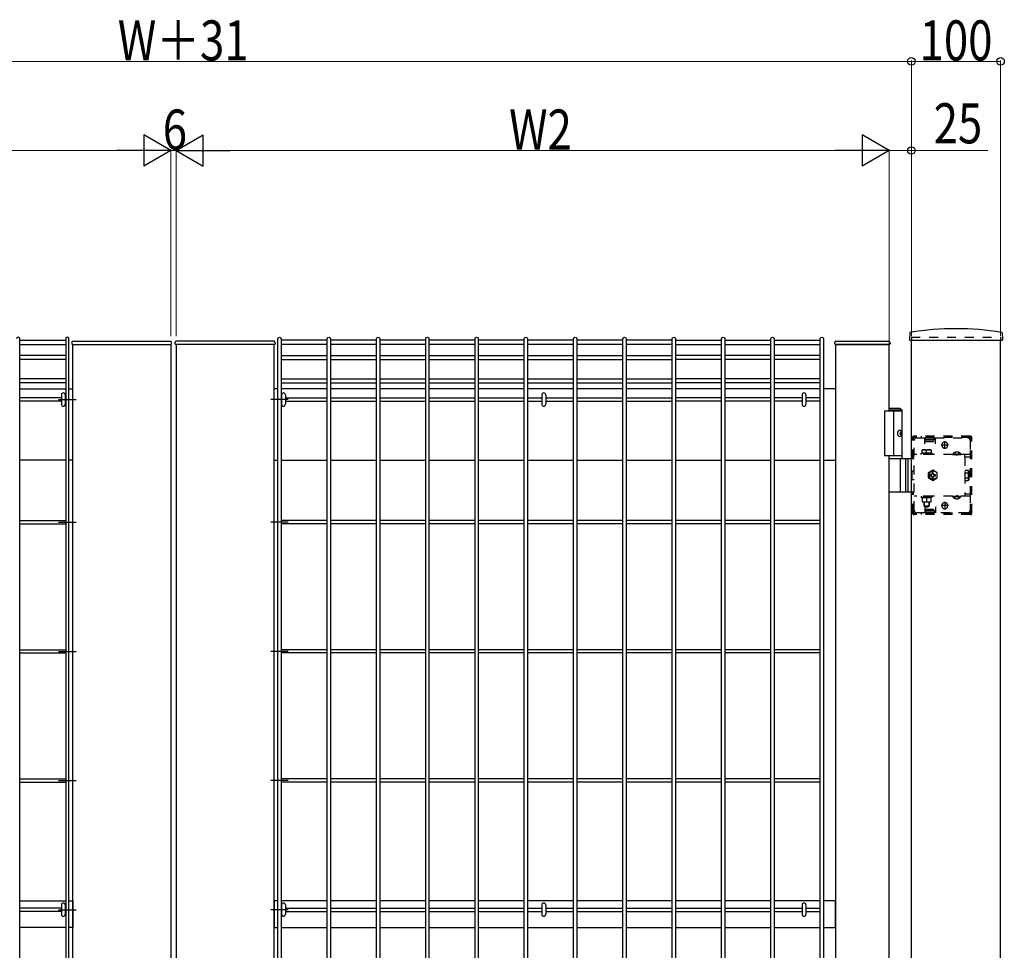
# Model space of a CAD drawing. Units: millimetres. Extents: x 250 to 8280, y 75 to 5795.
# Drawn here: x 4022 to 5127, y 3609 to 4654 of the extents above; entities that cross this region are included whole.
import ezdxf

# ---------------------------------------------------------------- set-up
doc = ezdxf.new("R2010")
doc.units = ezdxf.units.MM
doc.linetypes.add('YDOT_1', pattern=[2, 1, -1])
for name, color, linetype, lineweight in [('YKK_13', 4, 'Continuous', 30), ('YKK_A1', 4, 'Continuous', 30), ('YKK_D', 6, 'Continuous', 13)]:
    doc.layers.add(name, color=color, linetype=linetype, lineweight=lineweight)
doc.styles.add('text-b', font='extslim2.shx', dxfattribs={"width": 0.8, "bigfont": 'extfont2.shx'})

msp = doc.modelspace()

# ---------------------------------------------------------------- linework, layer by layer
at = {"layer": 'YKK_13', "linetype": 'Continuous'}
for p, q in [((4069.3, 4232.6, 0), (4069.3, 4222.2, 0)), ((4073.7, 4232.6, 0), (4073.7, 4222.2, 0)), ((4316.3, 4232.6, 0), (4316.3, 4222.2, 0)), ((4320.7, 4232.6, 0), (4320.7, 4222.2, 0)), ((4608.3, 4232.6, 0), (4608.3, 4222.2, 0)), ((4612.7, 4232.6, 0), (4612.7, 4222.2, 0)), ((4900.3, 4232.6, 0), (4900.3, 4222.2, 0)), ((4904.7, 4232.6, 0), (4904.7, 4222.2, 0)), ((4069.3, 3660.3, 0), (4069.3, 3649.9, 0)), ((4073.7, 3660.3, 0), (4073.7, 3649.9, 0)), ((4316.3, 3660.3, 0), (4316.3, 3649.9, 0)), ((4320.7, 3660.3, 0), (4320.7, 3649.9, 0)), ((4608.3, 3660.3, 0), (4608.3, 3649.9, 0)), ((4612.7, 3660.3, 0), (4612.7, 3649.9, 0)), ((4900.3, 3660.3, 0), (4900.3, 3649.9, 0)), ((4904.7, 3660.3, 0), (4904.7, 3649.9, 0))]:
    msp.add_line(p, q, dxfattribs=at)
for centre, start, end in [((4071.5, 4232.6, 0), 0, 180), ((4318.5, 4232.6, 0), 0, 180), ((4610.5, 4232.6, 0), 0, 180), ((4902.5, 4232.6, 0), 0, 180), ((4071.5, 4222.2, 0), 180, 0), ((4318.5, 4222.2, 0), 180, 0), ((4610.5, 4222.2, 0), 180, 0), ((4902.5, 4222.2, 0), 180, 0), ((4071.5, 3660.3, 0), 0, 180), ((4318.5, 3660.3, 0), 0, 180), ((4610.5, 3660.3, 0), 0, 180), ((4902.5, 3660.3, 0), 0, 180), ((4071.5, 3649.9, 0), 180, 0), ((4318.5, 3649.9, 0), 180, 0), ((4610.5, 3649.9, 0), 180, 0), ((4902.5, 3649.9, 0), 180, 0)]:
    msp.add_arc(centre, 2.2, start, end, dxfattribs=at)
at = {"layer": 'YKK_A1'}
for p, q in [((5021.3, 4302.3), (5020.9, 4294.4)), ((5124.7, 4302.3), (5125.1, 4294.4)), ((4022.5, 2579.1), (4022.5, 4295.7)), ((4022.5, 4293.9, 0), (4074.2, 4293.9, 0)), ((4022.5, 4289.4, 0), (4074.2, 4289.4, 0)), ((4074.2, 4295.7), (4074.2, 2579.1)), ((4077.8, 2579.1), (4077.8, 4295.7)), ((4081.1, 4291.9), (4081, 4290)), ((4081, 4290), (4081, 4289.9)), ((4081.5, 4289.4), (4082, 4289.4)), ((4081.5, 4289.4), (4081.5, 4289.4)), ((4082, 4289.4), (4192, 4289.4)), ((4082, 2577.4), (4082, 4289.4)), ((4082, 4289.4), (4192, 4289.4)), ((4082.1, 4292.9), (4191.9, 4292.9)), ((4192, 4289.4), (4192.5, 4289.4)), ((4192, 4289.4), (4192, 2577.4)), ((4192.5, 4289.4), (4192.5, 4289.4)), ((4193, 4290), (4192.9, 4291.9)), ((4193, 4289.9), (4193, 4290)), ((4197, 4290), (4197.1, 4291.9)), ((4197, 4289.9), (4197, 4290)), ((4198, 4289.4), (4197.5, 4289.4)), ((4197.5, 4289.4), (4197.5, 4289.4)), ((4308, 4289.4), (4198, 4289.4)), ((4308, 4289.4), (4198, 4289.4)), ((4198, 4289.4), (4198, 2577.4)), ((4307.9, 4292.9), (4198.1, 4292.9)), ((4308.5, 4289.4), (4308, 4289.4)), ((4308, 2577.4), (4308, 4289.4)), ((4308.5, 4289.4), (4308.5, 4289.4)), ((4308.9, 4291.9), (4309, 4290)), ((4309, 4290), (4309, 4289.9)), ((4312.2, 2579.1), (4312.2, 4295.7)), ((4315.8, 4295.7), (4315.8, 2579.1)), ((4367.5, 4293.9, 0), (4315.8, 4293.9, 0)), ((4367.5, 4289.4, 0), (4315.8, 4289.4, 0)), ((4367.5, 2579.1), (4367.5, 4295.7)), ((4371.1, 4295.7), (4371.1, 2579.1)), ((4422.8, 4293.9, 0), (4371.1, 4293.9, 0)), ((4422.8, 4289.4, 0), (4371.1, 4289.4, 0)), ((4422.8, 2579.1), (4422.8, 4295.7)), ((4426.4, 4295.7), (4426.4, 2579.1)), ((4478.1, 4293.9, 0), (4426.4, 4293.9, 0)), ((4478.1, 4289.4, 0), (4426.4, 4289.4, 0)), ((4478.1, 2579.1), (4478.1, 4295.7)), ((4481.7, 4295.7), (4481.7, 2579.1)), ((4533.4, 4293.9, 0), (4481.7, 4293.9, 0)), ((4533.4, 4289.4, 0), (4481.7, 4289.4, 0)), ((4533.4, 2579.1), (4533.4, 4295.7)), ((4537, 4295.7), (4537, 2579.1)), ((4588.7, 4293.9, 0), (4537, 4293.9, 0)), ((4588.7, 4289.4, 0), (4537, 4289.4, 0)), ((4588.7, 2579.1), (4588.7, 4295.7)), ((4592.3, 4295.7), (4592.3, 2579.1)), ((4644, 4293.9, 0), (4592.3, 4293.9, 0)), ((4644, 4289.4, 0), (4592.3, 4289.4, 0)), ((4644, 2579.1), (4644, 4295.7)), ((4647.6, 4295.7), (4647.6, 2579.1)), ((4699.3, 4293.9, 0), (4647.6, 4293.9, 0)), ((4699.3, 4289.4, 0), (4647.6, 4289.4, 0)), ((4699.3, 2579.1), (4699.3, 4295.7)), ((4702.9, 4295.7), (4702.9, 2579.1)), ((4754.6, 4293.9, 0), (4702.9, 4293.9, 0)), ((4754.6, 4289.4, 0), (4702.9, 4289.4, 0)), ((4754.6, 2579.1), (4754.6, 4295.7)), ((4758.2, 4295.7), (4758.2, 2579.1)), ((4758.2, 4293.9, 0), (4810, 4293.9, 0)), ((4758.2, 4289.4, 0), (4810, 4289.4, 0)), ((4810, 2579.1), (4810, 4295.7)), ((4813.6, 4295.7), (4813.6, 2579.1)), ((4813.6, 4293.9, 0), (4865.3, 4293.9, 0)), ((4813.6, 4289.4, 0), (4865.3, 4289.4, 0)), ((4865.3, 2579.1), (4865.3, 4295.7)), ((4868.9, 4295.7), (4868.9, 2579.1)), ((4868.9, 4293.9, 0), (4920.6, 4293.9, 0)), ((4868.9, 4289.4, 0), (4920.6, 4289.4, 0)), ((4920.6, 2579.1), (4920.6, 4295.7)), ((4924.2, 4295.7), (4924.2, 2579.1)), ((4937, 4290.9), (4937.1, 4291.9)), ((4937.5, 4289.4), (4938, 4289.4)), ((4938, 4289.4), (4998, 4289.4)), ((4998, 4289.4), (4938, 4289.4)), ((4938, 4289.4), (4938, 2577.4)), ((4938.1, 4292.9), (4997.9, 4292.9)), ((4998, 4289.4), (4998.5, 4289.4)), ((4998, 4214.4), (4998, 4289.4)), ((4998.9, 4291.9), (4999, 4290.9)), ((5021.4, 4293.9), (5124.6, 4293.9)), ((5023, 2497.4), (5023, 4293.9)), ((5123, 2497.4), (5123, 4293.9)), ((4074.2, 4276.7, 0), (4022.5, 4276.7, 0)), ((4315.8, 4276.7, 0), (4367.5, 4276.7, 0)), ((4371.1, 4276.7, 0), (4422.8, 4276.7, 0)), ((4426.4, 4276.7, 0), (4478.1, 4276.7, 0)), ((4481.7, 4276.7, 0), (4533.4, 4276.7, 0)), ((4537, 4276.7, 0), (4588.7, 4276.7, 0)), ((4592.3, 4276.7, 0), (4644, 4276.7, 0)), ((4647.6, 4276.7, 0), (4699.3, 4276.7, 0)), ((4702.9, 4276.7, 0), (4754.6, 4276.7, 0)), ((4810, 4276.7, 0), (4758.2, 4276.7, 0)), ((4865.3, 4276.7, 0), (4813.6, 4276.7, 0)), ((4920.6, 4276.7, 0), (4868.9, 4276.7, 0)), ((4074.2, 4272.2, 0), (4022.5, 4272.2, 0)), ((4315.8, 4272.2, 0), (4367.5, 4272.2, 0)), ((4371.1, 4272.2, 0), (4422.8, 4272.2, 0)), ((4426.4, 4272.2, 0), (4478.1, 4272.2, 0)), ((4481.7, 4272.2, 0), (4533.4, 4272.2, 0)), ((4537, 4272.2, 0), (4588.7, 4272.2, 0)), ((4592.3, 4272.2, 0), (4644, 4272.2, 0)), ((4647.6, 4272.2, 0), (4699.3, 4272.2, 0)), ((4702.9, 4272.2, 0), (4754.6, 4272.2, 0)), ((4810, 4272.2, 0), (4758.2, 4272.2, 0)), ((4865.3, 4272.2, 0), (4813.6, 4272.2, 0)), ((4920.6, 4272.2, 0), (4868.9, 4272.2, 0)), ((4074.2, 4250.6, 0), (4022.5, 4250.6, 0)), ((4074.2, 4246.1, 0), (4022.5, 4246.1, 0)), ((4315.8, 4250.6, 0), (4367.5, 4250.6, 0)), ((4315.8, 4246.1, 0), (4367.5, 4246.1, 0)), ((4371.1, 4250.6, 0), (4422.8, 4250.6, 0)), ((4371.1, 4246.1, 0), (4422.8, 4246.1, 0)), ((4426.4, 4250.6, 0), (4478.1, 4250.6, 0)), ((4426.4, 4246.1, 0), (4478.1, 4246.1, 0)), ((4481.7, 4250.6, 0), (4533.4, 4250.6, 0)), ((4481.7, 4246.1, 0), (4533.4, 4246.1, 0)), ((4537, 4250.6, 0), (4588.7, 4250.6, 0)), ((4537, 4246.1, 0), (4588.7, 4246.1, 0)), ((4592.3, 4250.6, 0), (4644, 4250.6, 0)), ((4592.3, 4246.1, 0), (4644, 4246.1, 0)), ((4647.6, 4250.6, 0), (4699.3, 4250.6, 0)), ((4647.6, 4246.1, 0), (4699.3, 4246.1, 0)), ((4702.9, 4250.6, 0), (4754.6, 4250.6, 0)), ((4702.9, 4246.1, 0), (4754.6, 4246.1, 0)), ((4810, 4250.6, 0), (4758.2, 4250.6, 0)), ((4810, 4246.1, 0), (4758.2, 4246.1, 0)), ((4865.3, 4250.6, 0), (4813.6, 4250.6, 0)), ((4865.3, 4246.1, 0), (4813.6, 4246.1, 0)), ((4920.6, 4250.6, 0), (4868.9, 4250.6, 0)), ((4920.6, 4246.1, 0), (4868.9, 4246.1, 0)), ((4022.5, 4239.4), (4074.2, 4239.4)), ((4077.8, 4239.4), (4082, 4239.4)), ((4312.2, 4239.4), (4308, 4239.4)), ((4367.5, 4239.4), (4315.8, 4239.4)), ((4422.8, 4239.4), (4371.1, 4239.4)), ((4478.1, 4239.4), (4426.4, 4239.4)), ((4533.4, 4239.4), (4481.7, 4239.4)), ((4588.7, 4239.4), (4537, 4239.4)), ((4644, 4239.4), (4592.3, 4239.4)), ((4699.3, 4239.4), (4647.6, 4239.4)), ((4754.6, 4239.4), (4702.9, 4239.4)), ((4810, 4239.4), (4758.2, 4239.4)), ((4865.3, 4239.4), (4813.6, 4239.4)), ((4920.6, 4239.4), (4868.9, 4239.4)), ((4938, 4239.4), (4924.2, 4239.4)), ((4069.3, 4229.2, 0), (4022.5, 4229.2, 0)), ((4069.3, 4225.6, 0), (4022.5, 4225.6, 0)), ((4066.2, 4227.4, 0), (4085.8, 4227.4, 0)), ((4074.2, 4229.2, 0), (4073.7, 4229.2, 0)), ((4074.2, 4225.6, 0), (4073.7, 4225.6, 0)), ((4323.8, 4227.4, 0), (4304.2, 4227.4, 0)), ((4315.8, 4229.2, 0), (4316.3, 4229.2, 0)), ((4315.8, 4225.6, 0), (4316.3, 4225.6, 0)), ((4320.7, 4229.2, 0), (4367.5, 4229.2, 0)), ((4320.7, 4225.6, 0), (4367.5, 4225.6, 0)), ((4371.1, 4229.2, 0), (4422.8, 4229.2, 0)), ((4371.1, 4225.6, 0), (4422.8, 4225.6, 0)), ((4426.4, 4229.2, 0), (4478.1, 4229.2, 0)), ((4426.4, 4225.6, 0), (4478.1, 4225.6, 0)), ((4481.7, 4229.2, 0), (4533.4, 4229.2, 0)), ((4481.7, 4225.6, 0), (4533.4, 4225.6, 0)), ((4537, 4229.2, 0), (4588.7, 4229.2, 0)), ((4537, 4225.6, 0), (4588.7, 4225.6, 0)), ((4592.3, 4229.2, 0), (4608.3, 4229.2, 0)), ((4592.3, 4225.6, 0), (4608.3, 4225.6, 0)), ((4612.7, 4229.2, 0), (4644, 4229.2, 0)), ((4612.7, 4225.6, 0), (4644, 4225.6, 0)), ((4647.6, 4229.2, 0), (4699.3, 4229.2, 0)), ((4647.6, 4225.6, 0), (4699.3, 4225.6, 0)), ((4702.9, 4229.2, 0), (4754.6, 4229.2, 0)), ((4702.9, 4225.6, 0), (4754.6, 4225.6, 0)), ((4810, 4229.2, 0), (4758.2, 4229.2, 0)), ((4810, 4225.6, 0), (4758.2, 4225.6, 0)), ((4865.3, 4229.2, 0), (4813.6, 4229.2, 0)), ((4865.3, 4225.6, 0), (4813.6, 4225.6, 0)), ((4900.3, 4229.2, 0), (4868.9, 4229.2, 0)), ((4900.3, 4225.6, 0), (4868.9, 4225.6, 0)), ((4920.6, 4229.2, 0), (4904.7, 4229.2, 0)), ((4920.6, 4225.6, 0), (4904.7, 4225.6, 0)), ((5012.5, 4214.4), (4993, 4214.4)), ((4993, 4214.4), (4993, 4164.4)), ((5010.5, 4217.4), (4998, 4217.4)), ((5012.5, 4215.4), (4998, 4215.4)), ((5003, 4214.4), (5003, 4164.4)), ((5010.5, 4217.4), (5012.5, 4215.4)), ((5012.5, 4161.4), (5012.5, 4215.4)), ((5010.2, 4189.8), (5010.8, 4189.8)), ((5010.2, 4188.9), (5010.8, 4188.9)), ((5011.2, 4191.5), (5011.8, 4191.5)), ((5011.2, 4187.3), (5011.8, 4187.3)), ((4074.2, 4159.4), (4022.5, 4159.4)), ((4082, 4159.4), (4077.8, 4159.4)), ((4308, 4159.4), (4312.2, 4159.4)), ((4315.8, 4159.4), (4367.5, 4159.4)), ((4371.1, 4159.4), (4422.8, 4159.4)), ((4426.4, 4159.4), (4478.1, 4159.4)), ((4481.7, 4159.4), (4533.4, 4159.4)), ((4537, 4159.4), (4588.7, 4159.4)), ((4592.3, 4159.4), (4644, 4159.4)), ((4647.6, 4159.4), (4699.3, 4159.4)), ((4702.9, 4159.4), (4754.6, 4159.4)), ((4758.2, 4159.4), (4810, 4159.4)), ((4813.6, 4159.4), (4865.3, 4159.4)), ((4868.9, 4159.4), (4920.6, 4159.4)), ((4924.2, 4159.4), (4938, 4159.4)), ((5012.5, 4164.4), (4993, 4164.4)), ((4998, 2702.4), (4998, 4164.4)), ((4998, 4161.4), (5023, 4161.4)), ((5010.8, 4124.9), (5010.8, 4159.9)), ((5016.5, 4161.4), (5016.5, 4123.4)), ((5019, 4161.4), (5019, 4123.4)), ((5023, 4123.4), (4998, 4123.4)), ((4022.5, 4091.7), (4074.2, 4091.7)), ((4022.5, 4088.1), (4074.2, 4088.1)), ((4066.2, 4089.9), (4085.8, 4089.9)), ((4323.8, 4089.9), (4304.2, 4089.9)), ((4367.5, 4091.7), (4315.8, 4091.7)), ((4367.5, 4088.1), (4315.8, 4088.1)), ((4422.8, 4091.7), (4371.1, 4091.7)), ((4422.8, 4088.1), (4371.1, 4088.1)), ((4478.1, 4091.7), (4426.4, 4091.7)), ((4478.1, 4088.1), (4426.4, 4088.1)), ((4533.4, 4091.7), (4481.7, 4091.7)), ((4533.4, 4088.1), (4481.7, 4088.1)), ((4588.7, 4091.7), (4537, 4091.7)), ((4588.7, 4088.1), (4537, 4088.1)), ((4644, 4091.7), (4592.3, 4091.7)), ((4644, 4088.1), (4592.3, 4088.1)), ((4699.3, 4091.7), (4647.6, 4091.7)), ((4699.3, 4088.1), (4647.6, 4088.1)), ((4754.6, 4091.7), (4702.9, 4091.7)), ((4754.6, 4088.1), (4702.9, 4088.1)), ((4810, 4091.7), (4758.2, 4091.7)), ((4810, 4088.1), (4758.2, 4088.1)), ((4865.3, 4091.7), (4813.6, 4091.7)), ((4865.3, 4088.1), (4813.6, 4088.1)), ((4920.6, 4091.7), (4868.9, 4091.7)), ((4920.6, 4088.1), (4868.9, 4088.1)), ((4022.5, 3946.7, 0), (4074.2, 3946.7, 0)), ((4066.2, 3944.9, 0), (4085.8, 3944.9, 0)), ((4323.8, 3944.9, 0), (4304.2, 3944.9, 0)), ((4367.5, 3946.7, 0), (4315.8, 3946.7, 0)), ((4422.8, 3946.7, 0), (4371.1, 3946.7, 0)), ((4478.1, 3946.7, 0), (4426.4, 3946.7, 0)), ((4533.4, 3946.7, 0), (4481.7, 3946.7, 0)), ((4588.7, 3946.7, 0), (4537, 3946.7, 0)), ((4644, 3946.7, 0), (4592.3, 3946.7, 0)), ((4699.3, 3946.7, 0), (4647.6, 3946.7, 0)), ((4754.6, 3946.7, 0), (4702.9, 3946.7, 0)), ((4810, 3946.7, 0), (4758.2, 3946.7, 0)), ((4865.3, 3946.7, 0), (4813.6, 3946.7, 0)), ((4920.6, 3946.7, 0), (4868.9, 3946.7, 0)), ((4022.5, 3943.1, 0), (4074.2, 3943.1, 0)), ((4367.5, 3943.1, 0), (4315.8, 3943.1, 0)), ((4422.8, 3943.1, 0), (4371.1, 3943.1, 0)), ((4478.1, 3943.1, 0), (4426.4, 3943.1, 0)), ((4533.4, 3943.1, 0), (4481.7, 3943.1, 0)), ((4588.7, 3943.1, 0), (4537, 3943.1, 0)), ((4644, 3943.1, 0), (4592.3, 3943.1, 0)), ((4699.3, 3943.1, 0), (4647.6, 3943.1, 0)), ((4754.6, 3943.1, 0), (4702.9, 3943.1, 0)), ((4810, 3943.1, 0), (4758.2, 3943.1, 0)), ((4865.3, 3943.1, 0), (4813.6, 3943.1, 0)), ((4920.6, 3943.1, 0), (4868.9, 3943.1, 0)), ((4022.5, 3801.7, 0), (4074.2, 3801.7, 0)), ((4367.5, 3801.7, 0), (4315.8, 3801.7, 0)), ((4422.8, 3801.7, 0), (4371.1, 3801.7, 0)), ((4478.1, 3801.7, 0), (4426.4, 3801.7, 0)), ((4533.4, 3801.7, 0), (4481.7, 3801.7, 0)), ((4588.7, 3801.7, 0), (4537, 3801.7, 0)), ((4644, 3801.7, 0), (4592.3, 3801.7, 0)), ((4699.3, 3801.7, 0), (4647.6, 3801.7, 0)), ((4754.6, 3801.7, 0), (4702.9, 3801.7, 0)), ((4810, 3801.7, 0), (4758.2, 3801.7, 0)), ((4865.3, 3801.7, 0), (4813.6, 3801.7, 0)), ((4920.6, 3801.7, 0), (4868.9, 3801.7, 0)), ((4022.5, 3798.1, 0), (4074.2, 3798.1, 0)), ((4066.2, 3799.9, 0), (4085.8, 3799.9, 0)), ((4323.8, 3799.9, 0), (4304.2, 3799.9, 0)), ((4367.5, 3798.1, 0), (4315.8, 3798.1, 0)), ((4422.8, 3798.1, 0), (4371.1, 3798.1, 0)), ((4478.1, 3798.1, 0), (4426.4, 3798.1, 0)), ((4533.4, 3798.1, 0), (4481.7, 3798.1, 0)), ((4588.7, 3798.1, 0), (4537, 3798.1, 0)), ((4644, 3798.1, 0), (4592.3, 3798.1, 0)), ((4699.3, 3798.1, 0), (4647.6, 3798.1, 0)), ((4754.6, 3798.1, 0), (4702.9, 3798.1, 0)), ((4810, 3798.1, 0), (4758.2, 3798.1, 0)), ((4865.3, 3798.1, 0), (4813.6, 3798.1, 0)), ((4920.6, 3798.1, 0), (4868.9, 3798.1, 0)), ((4022.5, 3664.9, 0), (4074.2, 3664.9, 0)), ((4077.8, 3664.9, 0), (4082, 3664.9, 0)), ((4082, 3664.9, 0), (4082, 3634.9, 0)), ((4312.2, 3664.9, 0), (4308, 3664.9, 0)), ((4308, 3664.9, 0), (4308, 3634.9, 0)), ((4367.5, 3664.9, 0), (4315.8, 3664.9, 0)), ((4422.8, 3664.9, 0), (4371.1, 3664.9, 0)), ((4478.1, 3664.9, 0), (4426.4, 3664.9, 0)), ((4533.4, 3664.9, 0), (4481.7, 3664.9, 0)), ((4588.7, 3664.9, 0), (4537, 3664.9, 0)), ((4644, 3664.9, 0), (4592.3, 3664.9, 0)), ((4699.3, 3664.9, 0), (4647.6, 3664.9, 0)), ((4754.6, 3664.9, 0), (4702.9, 3664.9, 0)), ((4810, 3664.9, 0), (4758.2, 3664.9, 0)), ((4865.3, 3664.9, 0), (4813.6, 3664.9, 0)), ((4920.6, 3664.9, 0), (4868.9, 3664.9, 0)), ((4938, 3664.9, 0), (4924.2, 3664.9, 0)), ((4938, 3634.9, 0), (4938, 3664.9, 0)), ((4069.3, 3656.7, 0), (4022.5, 3656.7, 0)), ((4069.3, 3653.1, 0), (4022.5, 3653.1, 0)), ((4066.2, 3654.9), (4085.8, 3654.9)), ((4074.2, 3656.7, 0), (4073.7, 3656.7, 0)), ((4074.2, 3653.1, 0), (4073.7, 3653.1, 0)), ((4323.8, 3654.9), (4304.2, 3654.9)), ((4315.8, 3656.7, 0), (4316.3, 3656.7, 0)), ((4315.8, 3653.1, 0), (4316.3, 3653.1, 0)), ((4320.7, 3656.7, 0), (4367.5, 3656.7, 0)), ((4320.7, 3653.1, 0), (4367.5, 3653.1, 0)), ((4371.1, 3656.7, 0), (4422.8, 3656.7, 0)), ((4371.1, 3653.1, 0), (4422.8, 3653.1, 0)), ((4426.4, 3656.7, 0), (4478.1, 3656.7, 0)), ((4426.4, 3653.1, 0), (4478.1, 3653.1, 0)), ((4481.7, 3656.7, 0), (4533.4, 3656.7, 0)), ((4481.7, 3653.1, 0), (4533.4, 3653.1, 0)), ((4537, 3656.7, 0), (4588.7, 3656.7, 0)), ((4537, 3653.1, 0), (4588.7, 3653.1, 0)), ((4592.3, 3656.7, 0), (4608.3, 3656.7, 0)), ((4592.3, 3653.1, 0), (4608.3, 3653.1, 0)), ((4612.7, 3656.7, 0), (4644, 3656.7, 0)), ((4612.7, 3653.1, 0), (4644, 3653.1, 0)), ((4647.6, 3656.7, 0), (4699.3, 3656.7, 0)), ((4647.6, 3653.1, 0), (4699.3, 3653.1, 0)), ((4702.9, 3656.7, 0), (4754.6, 3656.7, 0)), ((4702.9, 3653.1, 0), (4754.6, 3653.1, 0)), ((4758.2, 3656.7, 0), (4810, 3656.7, 0)), ((4758.2, 3653.1, 0), (4810, 3653.1, 0)), ((4813.6, 3656.7, 0), (4865.3, 3656.7, 0)), ((4813.6, 3653.1, 0), (4865.3, 3653.1, 0)), ((4868.9, 3656.7, 0), (4900.3, 3656.7, 0)), ((4868.9, 3653.1, 0), (4900.3, 3653.1, 0)), ((4904.7, 3656.7, 0), (4920.6, 3656.7, 0)), ((4904.7, 3653.1, 0), (4920.6, 3653.1, 0)), ((4074.2, 3634.9, 0), (4022.5, 3634.9, 0)), ((4082, 3634.9, 0), (4077.8, 3634.9, 0)), ((4308, 3634.9, 0), (4312.2, 3634.9, 0)), ((4315.8, 3634.9, 0), (4367.5, 3634.9, 0)), ((4371.1, 3634.9, 0), (4422.8, 3634.9, 0)), ((4426.4, 3634.9, 0), (4478.1, 3634.9, 0)), ((4481.7, 3634.9, 0), (4533.4, 3634.9, 0)), ((4537, 3634.9, 0), (4588.7, 3634.9, 0)), ((4592.3, 3634.9, 0), (4644, 3634.9, 0)), ((4647.6, 3634.9, 0), (4699.3, 3634.9, 0)), ((4702.9, 3634.9, 0), (4754.6, 3634.9, 0)), ((4758.2, 3634.9, 0), (4810, 3634.9, 0)), ((4813.6, 3634.9, 0), (4865.3, 3634.9, 0)), ((4868.9, 3634.9, 0), (4920.6, 3634.9, 0)), ((4924.2, 3634.9, 0), (4938, 3634.9, 0))]:
    msp.add_line(p, q, dxfattribs=at)
at = {"layer": 'YKK_A1', "linetype": 'YDOT_1', "ltscale": 10}
for p, q in [((5023, 4297.4), (5123, 4297.4)), ((5023, 4297.4), (5023, 4293.9)), ((5123, 4297.4), (5123, 4293.9)), ((5024, 4161.4), (5024, 4184.4)), ((5025.5, 4161.4), (5025.5, 4184.4)), ((5089, 4186.4), (5026, 4186.4)), ((5089, 4184.9), (5026, 4184.9)), ((5026, 4103.4), (5026, 4181.4)), ((5026.5, 4184.9), (5026.5, 4186.4)), ((5029, 4184.4), (5038, 4184.4)), ((5034.5, 4184.9), (5034.5, 4186.4)), ((5038, 4177.9), (5038, 4184.4)), ((5038, 4183.4), (5050, 4183.4)), ((5038, 4180.4), (5050, 4180.4)), ((5039, 4181.9), (5039, 4184.9)), ((5049, 4181.9), (5039, 4181.9)), ((5049, 4181.9), (5049, 4184.9)), ((5050, 4177.9), (5050, 4184.4)), ((5050, 4184.4), (5086, 4184.4)), ((5064.5, 4176.4), (5056.5, 4176.4)), ((5057.2, 4176.1), (5057.2, 4176.6)), ((5060.5, 4172.4), (5060.5, 4180.4)), ((5063.8, 4176.1), (5063.8, 4176.6)), ((5089, 4181.4), (5089, 4163.1)), ((5089.5, 4100.4), (5089.5, 4184.4)), ((5091, 4100.4), (5091, 4184.4)), ((5089, 4165.6), (5026, 4165.6)), ((5033.8, 4167.2), (5046.2, 4167.2)), ((5033.8, 4165.6), (5033.8, 4167.2)), ((5046.2, 4165.6), (5033.8, 4165.6)), ((5035, 4171.2), (5045, 4171.2)), ((5035, 4167.2), (5035, 4171.2)), ((5045, 4167.2), (5035, 4167.2)), ((5040, 4167.2), (5040, 4170.7)), ((5045, 4171.2), (5045, 4167.2)), ((5046.2, 4167.2), (5046.2, 4165.6)), ((5069.2, 4166.1), (5078.8, 4166.1)), ((5069.2, 4166.1), (5069.2, 4165.6)), ((5069.2, 4165.6), (5078.8, 4165.6)), ((5071.6, 4168.1), (5072.9, 4165.6)), ((5072.9, 4165.6), (5074, 4165)), ((5075.1, 4165.6), (5074, 4165)), ((5076.4, 4168.1), (5075.1, 4165.6)), ((5078.8, 4166.1), (5078.8, 4165.6)), ((5083, 4163.1), (5083, 4165.6)), ((5023, 4161.4), (5026, 4161.4)), ((5025.5, 4163.1), (5024, 4163.1)), ((5083, 4163.1), (5089, 4163.1)), ((5083, 4163.1), (5083, 4121.7)), ((5024, 4137.3), (5024, 4147.5)), ((5024, 4147.5), (5026, 4147.5)), ((5047, 4148.1), (5042, 4145.3)), ((5042, 4145.3), (5042, 4139.5)), ((5045.1, 4143), (5043.9, 4143)), ((5043.9, 4143), (5043.9, 4141.8)), ((5046.4, 4145.5), (5046.4, 4144.3)), ((5047.6, 4145.5), (5046.4, 4145.5)), ((5052, 4145.3), (5047, 4148.1)), ((5047.6, 4144.3), (5047.6, 4145.5)), ((5050.1, 4143), (5048.9, 4143)), ((5050.1, 4141.8), (5050.1, 4143)), ((5052, 4139.5), (5052, 4145.3)), ((5083.3, 4146.3), (5083, 4146.3)), ((5083.3, 4148.1), (5086.9, 4148.1)), ((5083.3, 4136.6), (5083.3, 4148.1)), ((5083.3, 4138.5), (5083.3, 4146.3)), ((5083.3, 4145.3), (5086.9, 4145.3)), ((5087.3, 4147.4), (5086.9, 4148.1)), ((5087.3, 4147.4), (5087.3, 4137.4)), ((5026, 4137.3), (5024, 4137.3)), ((5042, 4139.5), (5047, 4136.6)), ((5043.9, 4141.8), (5045.1, 4141.8)), ((5046.4, 4140.5), (5046.4, 4139.2)), ((5046.4, 4139.2), (5047.6, 4139.2)), ((5047, 4136.6), (5052, 4139.5)), ((5047.6, 4139.2), (5047.6, 4140.5)), ((5048.9, 4141.8), (5050.1, 4141.8)), ((5083.3, 4138.5), (5083, 4138.5)), ((5083.3, 4139.5), (5086.9, 4139.5)), ((5083.3, 4136.6), (5086.9, 4136.6)), ((5087.3, 4137.4), (5086.9, 4136.6)), ((5026, 4123.4), (5023, 4123.4)), ((5024, 4100.4), (5024, 4123.4)), ((5025.5, 4121.7), (5024, 4121.7)), ((5025.5, 4100.4), (5025.5, 4123.4)), ((5083, 4121.7), (5083, 4119.2)), ((5083, 4121.7), (5089, 4121.7)), ((5089, 4121.7), (5089, 4103.4)), ((5089, 4119.2), (5026, 4119.2)), ((5046.2, 4119.2), (5033.8, 4119.2)), ((5033.8, 4119.2), (5033.8, 4117.6)), ((5033.8, 4117.6), (5046.2, 4117.6)), ((5035, 4117.6), (5035, 4112.6)), ((5045, 4117.6), (5035, 4117.6)), ((5035, 4112.6), (5045, 4112.6)), ((5036.8, 4119.2), (5036.8, 4117.6)), ((5037, 4112.6), (5037, 4108.2)), ((5037.5, 4112.6), (5037.5, 4107.6)), ((5040, 4117.6), (5040, 4113)), ((5042.5, 4112.6), (5042.5, 4107.6)), ((5043, 4112.6), (5043, 4108.2)), ((5043.2, 4119.2), (5043.2, 4117.6)), ((5045, 4112.6), (5045, 4117.6)), ((5046.2, 4117.6), (5046.2, 4119.2)), ((5060.5, 4112.4), (5060.5, 4104.4)), ((5069.2, 4119.2), (5078.8, 4119.2)), ((5069.2, 4118.7), (5069.2, 4119.2)), ((5069.2, 4118.7), (5078.8, 4118.7)), ((5071.6, 4116.7), (5072.9, 4119.1)), ((5072.9, 4119.1), (5074, 4119.7)), ((5075.1, 4119.1), (5074, 4119.7)), ((5076.4, 4116.7), (5075.1, 4119.1)), ((5078.8, 4118.7), (5078.8, 4119.2)), ((5089, 4099.9), (5026, 4099.9)), ((5026.5, 4098.4), (5026.5, 4099.9)), ((5038, 4100.4), (5029, 4100.4)), ((5034.5, 4098.4), (5034.5, 4099.9)), ((5037, 4108.2), (5043, 4108.2)), ((5037, 4108.2), (5038, 4107.2)), ((5038, 4107.2), (5042, 4107.2)), ((5038, 4106.9), (5038, 4100.4)), ((5038, 4104.4), (5050, 4104.4)), ((5038, 4101.4), (5050, 4101.4)), ((5039, 4102.9), (5039, 4099.9)), ((5049, 4102.9), (5039, 4102.9)), ((5043, 4108.2), (5042, 4107.2)), ((5049, 4102.9), (5049, 4099.9)), ((5050, 4106.9), (5050, 4100.4)), ((5086, 4100.4), (5050, 4100.4)), ((5064.5, 4108.4), (5056.5, 4108.4)), ((5057.2, 4108.6), (5057.2, 4108.1)), ((5063.8, 4108.6), (5063.8, 4108.1)), ((5089, 4098.4), (5026, 4098.4))]:
    msp.add_line(p, q, dxfattribs=at)
at = {"layer": 'YKK_A1'}
for centre, radius, start, end in [((5021.8, 4302.2), 0.5, 99.2191, 177), ((5073, 3986.9), 320, 80.7809, 99.2191), ((5124.2, 4302.2), 0.5, 3, 80.7809), ((4081.5, 4289.9), 0.5, 177, 270), ((4082.1, 4291.9), 1, 90.3174, 177), ((4191.9, 4291.9), 1, 3, 89.7889), ((4192.5, 4289.9), 0.5, 270, 3), ((4197.5, 4289.9), 0.5, 177, 270), ((4198.1, 4291.9), 1, 90.2111, 177), ((4307.9, 4291.9), 1, 3, 89.6826), ((4308.5, 4289.9), 0.5, 270, 3), ((4938.1, 4291.9), 1, 90, 177), ((4997.9, 4291.9), 1, 3, 90), ((5021.4, 4294.4), 0.5, 177, 270), ((5124.6, 4294.4), 0.5, 270, 3), ((5009.3, 4159.9), 1.5, 0, 90), ((5009.3, 4124.9), 1.5, 270, 0)]:
    msp.add_arc(centre, radius, start, end, dxfattribs=at)
at = {"layer": 'YKK_A1', "linetype": 'Continuous'}
for centre, start, end in [((4937.5, 4289.9), 177, 270), ((4998.5, 4289.9), 270, 3)]:
    msp.add_arc(centre, 0.5, start, end, dxfattribs=at)
at = {"layer": 'YKK_A1', "linetype": 'YDOT_1', "ltscale": 10}
for centre, radius, start, end in [((5026, 4184.4), 2, 90, 180), ((5026, 4184.4), 0.5, 90, 180), ((5029, 4181.4), 3, 90, 180), ((5060.5, 4176.6), 3.25, 0, 180), ((5060.5, 4176.1), 3.25, 180, 0), ((5086, 4181.4), 3, 0, 90), ((5089, 4184.4), 2, 0, 90), ((5089, 4184.4), 0.5, 0, 90), ((5037.5, 4163.7), 7.43, 70.3471, 109.6529), ((5042.5, 4163.7), 7.43, 70.3471, 109.6529), ((5074, 4162.8), 5.77, 34.651, 145.349), ((5047, 4142.4), 5, 76.883, 190.1592), ((5047, 4142.4), 5, 190.1592, 76.883), ((5047, 4142.4), 4.3, 83.2718, 183.7704), ((5047, 4142.4), 4.3, 183.7704, 83.2718), ((5045.1, 4144.3), 1.31, 270, 0), ((5048.9, 4144.3), 1.31, 180, 270), ((5084.7, 4146.7), 2.56, 325.6158, 34.3842), ((5077.7, 4142.4), 9.55, 342.412, 17.588), ((5045.1, 4140.5), 1.31, 0, 90), ((5048.9, 4140.5), 1.31, 90, 180), ((5084.7, 4138), 2.56, 325.6158, 34.3842), ((5037.5, 4120), 7.43, 250.3471, 289.6529), ((5042.5, 4120), 7.43, 250.3471, 289.6529), ((5060.5, 4108.6), 3.25, 0, 180), ((5074, 4121.9), 5.77, 214.651, 325.349), ((5026, 4100.4), 2, 180, 270), ((5026, 4100.4), 0.5, 180, 270), ((5029, 4103.4), 3, 180, 270), ((5060.5, 4108.1), 3.25, 180, 0), ((5086, 4103.4), 3, 270, 0), ((5089, 4100.4), 0.5, 270, 0), ((5089, 4100.4), 2, 270, 0)]:
    msp.add_arc(centre, radius, start, end, dxfattribs=at)
at = {"layer": 'YKK_A1'}
for centre in [(4020.7, 4295.7), (4076, 4295.7)]:
    msp.add_ellipse(centre, major_axis=(1.8, 0), ratio=0.950449, start_param=6.283185, end_param=9.424778, dxfattribs=at)
at = {"layer": 'YKK_A1', "extrusion": (0, 0, -1)}
for centre, major_axis, ratio, start_param, end_param in [((4314, 4295.7), (-1.8, 0), 0.950449, 6.283185, 9.424778), ((4369.3, 4295.7), (-1.8, 0), 0.950449, 6.283185, 9.424778), ((4424.6, 4295.7), (-1.8, 0), 0.950449, 6.283185, 9.424778), ((4479.9, 4295.7), (-1.8, 0), 0.950449, 6.283185, 9.424778), ((4535.2, 4295.7), (-1.8, 0), 0.950449, 6.283185, 9.424778), ((4590.5, 4295.7), (-1.8, 0), 0.950449, 6.283185, 9.424778), ((4645.8, 4295.7), (-1.8, 0), 0.950449, 6.283185, 9.424778), ((4701.1, 4295.7), (-1.8, 0), 0.950449, 6.283185, 9.424778), ((4756.4, 4295.7), (-1.8, 0), 0.950449, 6.283185, 9.424778), ((4811.8, 4295.7), (-1.8, 0), 0.950449, 6.283185, 9.424778), ((4867.1, 4295.7), (-1.8, 0), 0.950449, 6.283185, 9.424778), ((4922.4, 4295.7), (-1.8, 0), 0.950449, 6.283185, 9.424778), ((5003.8, 4189.4), (0, 9), 0.707107, 1.524113, 1.61748), ((5005, 4189.4), (0, 9), 0.707107, 1.335292, 1.430335), ((5005, 4189.4), (0, 9), 0.707107, 1.711258, 1.806301), ((5005.6, 4189.4), (0, 9), 0.707107, 1.335292, 1.430335), ((5005.6, 4189.4), (0, 9), 0.707107, 1.711258, 1.806301)]:
    msp.add_ellipse(centre, major_axis=major_axis, ratio=ratio, start_param=start_param, end_param=end_param, dxfattribs=at)
msp.add_ellipse((5009.8, 4189.4), major_axis=(0, -3.5), ratio=0.707107, dxfattribs=at)
at = {"layer": 'YKK_A1', "linetype": 'Continuous'}
for points in [[(4937, 4289.9), (4937, 4290.2), (4937, 4290.5), (4937, 4290.8), (4937, 4290.9), (4937, 4290.9)], [(4999, 4290.9), (4999, 4290.9), (4999, 4290.8), (4999, 4290.5), (4999, 4290.2), (4999, 4289.9)]]:
    msp.add_open_spline(points, degree=3, knots=[0, 0, 0, 0, 0.5, 0.5, 1, 1, 1, 1], dxfattribs=at)
at = {"layer": 'YKK_A1'}
for points, knots in [([(5010.8, 4189.8), (5010.8, 4189.8), (5010.9, 4189.8), (5011, 4189.9), (5011.1, 4189.9), (5011.2, 4190), (5011.3, 4190.2), (5011.3, 4190.3), (5011.3, 4190.5), (5011.3, 4190.6), (5011.3, 4190.6)], [0, 0, 0, 0, 0.116458, 0.236113, 0.362305, 0.496955, 0.64059, 0.792617, 0.951605, 1.115527, 1.115527, 1.115527, 1.115527]), ([(5011.3, 4188.1), (5011.3, 4188.2), (5011.3, 4188.3), (5011.3, 4188.4), (5011.3, 4188.6), (5011.2, 4188.7), (5011.1, 4188.8), (5011, 4188.9), (5010.9, 4188.9), (5010.8, 4188.9), (5010.8, 4188.9)], [0, 0, 0, 0, 0.163922, 0.32291, 0.474935, 0.618569, 0.753217, 0.879409, 0.999064, 1.115521, 1.115521, 1.115521, 1.115521]), ([(5011.9, 4190.6), (5011.9, 4190.6), (5011.9, 4190.5), (5012, 4190.3), (5012, 4190.2), (5012.1, 4190), (5012.2, 4189.9), (5012.3, 4189.9), (5012.3, 4189.9)], [0, 0, 0, 0, 0.1660377, 0.3303258, 0.4893576, 0.640337, 0.7815789, 0.8599587, 0.8599587, 0.8599587, 0.8599587]), ([(5012.3, 4188.9), (5012.3, 4188.8), (5012.2, 4188.8), (5012.1, 4188.7), (5012, 4188.6), (5012, 4188.4), (5011.9, 4188.3), (5011.9, 4188.2), (5011.9, 4188.1)], [0, 0, 0, 0, 0.0783682, 0.2196115, 0.3705927, 0.529626, 0.6939153, 0.8599535, 0.8599535, 0.8599535, 0.8599535])]:
    msp.add_open_spline(points, degree=3, knots=knots, dxfattribs=at)
at = {"layer": 'YKK_D'}
for p, q in [((5023, 4606.9), (3367, 4606.9)), ((5023, 4298.4), (5023, 4607.9)), ((5023, 4298.4), (5023, 4607.9)), ((5023, 4606.9), (5123, 4606.9)), ((5123, 4298.4), (5123, 4607.9)), ((4192, 4298.4), (4192, 4507.9)), ((4192, 4298.4), (4192, 4507.9)), ((4198, 4298.4), (4198, 4507.9)), ((4198, 4298.4), (4198, 4507.9)), ((4998, 4298.4), (4998, 4507.9)), ((4998, 4290.4), (4998, 4507.9)), ((5023, 4298.4), (5023, 4507.9)), ((4157, 4506.9), (3427, 4506.9)), ((4192, 4506.9), (4198, 4506.9)), ((4233, 4506.9), (4963, 4506.9)), ((4998, 4506.9), (5023, 4506.9)), ((5023, 4506.9), (5108.8, 4506.9))]:
    msp.add_line(p, q, dxfattribs=at)
at = {"layer": 'YKK_D', "lineweight": -2}
for p, q in [((4192, 4506.9), (4161.7, 4524.4)), ((4161.7, 4524.4), (4161.7, 4489.4)), ((4198, 4506.9), (4228.3, 4524.4)), ((4228.3, 4489.4), (4228.3, 4524.4)), ((4998, 4506.9), (4967.7, 4524.4)), ((4967.7, 4524.4), (4967.7, 4489.4)), ((4192, 4506.9), (4131.4, 4506.9)), ((4192, 4506.9), (4161.7, 4489.4)), ((4198, 4506.9), (4228.3, 4489.4)), ((4198, 4506.9), (4258.6, 4506.9)), ((4998, 4506.9), (4937.4, 4506.9)), ((4998, 4506.9), (4967.7, 4489.4))]:
    msp.add_line(p, q, dxfattribs=at)
at = {"layer": 'YKK_D', "linetype": 'ByBlock', "lineweight": -2}
for centre in [(5023, 4606.9), (5023, 4606.9), (5123, 4606.9), (5023, 4506.9)]:
    msp.add_circle(centre, 4.25, dxfattribs=at)

# ---------------------------------------------------------------- texts
at = {"layer": 'YKK_D', "style": 'text-b', "width": 0.8}
for s, p in [('W＋31', (4132.6, 4607.9)), ('100', (5032.2, 4607.9)), ('6', (4183, 4507.9)), ('W2', (4571.6, 4507.9)), ('25', (5048, 4514.9))]:
    msp.add_text(s, height=45, dxfattribs=at).set_placement(p)

doc.saveas('drawing.dxf')
